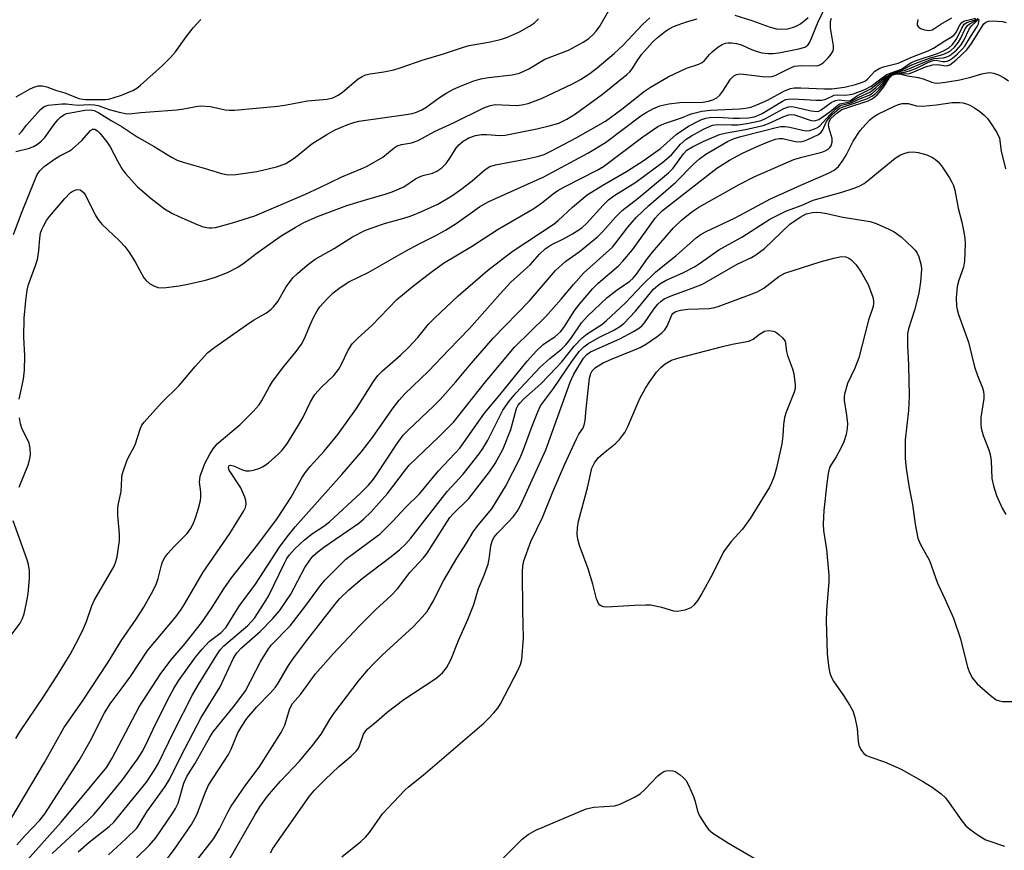
# Model space of a CAD drawing. Units: inches. Extents: x 1189773 to 1195773, y 573457 to 577458.
# Drawn here: x 1193078 to 1193302, y 574536 to 574724 of the extents above; entities that cross this region are included whole.
import ezdxf

# ---------------------------------------------------------------- set-up
doc = ezdxf.new("R2010")
doc.units = ezdxf.units.IN
doc.header["$MEASUREMENT"] = 0
doc.layers.add('Undefined', color=1, linetype='Continuous')

msp = doc.modelspace()

# ---------------------------------------------------------------- linework, layer by layer
at = {"layer": 'Undefined'}
for points, elevation in [([(1193077.08, 574561.06), (1193078.01, 574562.58), (1193083.55, 574570.74), (1193086.83, 574575.88), (1193089.44, 574580.15), (1193091.36, 574583.7), (1193092.51, 574586.09), (1193093.16, 574587.68), (1193094.39, 574591.2), (1193094.93, 574592.44), (1193099.45, 574600.24), (1193099.84, 574601.25), (1193100.11, 574602.32), (1193100.63, 574606.01), (1193100.65, 574607.45), (1193100.29, 574611.8), (1193100.27, 574613.23), (1193100.38, 574614.07), (1193101.02, 574617.16), (1193101.2, 574620.2), (1193101.31, 574621.01), (1193101.79, 574622.63), (1193102.48, 574624.48), (1193104.24, 574627.75), (1193105.42, 574631.54), (1193105.76, 574632.2), (1193106.28, 574632.9), (1193110.2, 574637.29), (1193114.22, 574641.22), (1193117.83, 574645.54), (1193120.75, 574648.71), (1193122.35, 574649.97), (1193129.47, 574654.95), (1193131.13, 574656.05), (1193134.04, 574657.77), (1193135.15, 574658.58), (1193135.73, 574659.2), (1193136.6, 574660.34), (1193138.55, 574663.62), (1193140.07, 574665.67), (1193141.11, 574666.68), (1193143.3, 574668.59), (1193145.13, 574669.96), (1193149.41, 574672.37), (1193153.63, 574674.99), (1193156.53, 574676.53), (1193160.83, 574678.02), (1193165.24, 574679.21), (1193166.93, 574679.75), (1193169.15, 574680.66), (1193172.95, 574682.42), (1193176.13, 574684.34), (1193178.22, 574685.78), (1193180.82, 574687.75), (1193183.7, 574690.33), (1193184.76, 574690.96), (1193186.05, 574691.34), (1193192.9, 574692.65), (1193195.63, 574693.24), (1193197.17, 574693.74), (1193198.97, 574694.6), (1193204.4, 574697.52), (1193211.09, 574701.27), (1193214.78, 574703.98), (1193219.91, 574708.12), (1193221.3, 574709.03), (1193225.33, 574711.31), (1193228.15, 574712.73), (1193229.47, 574713.29), (1193232.26, 574714.19), (1193233.01, 574714.58), (1193233.58, 574715.08), (1193234.67, 574716.41), (1193235.28, 574717.01), (1193236.61, 574718.11), (1193237.57, 574718.71), (1193238.36, 574718.98), (1193238.91, 574719.06), (1193239.73, 574719.05), (1193240.83, 574718.91), (1193241.95, 574718.58), (1193244.24, 574717.55), (1193245.53, 574717.08), (1193246.6, 574716.8), (1193248.01, 574716.66), (1193249.16, 574716.66), (1193250.46, 574716.81), (1193254.98, 574717.69), (1193256.33, 574718.09), (1193257, 574718.56), (1193257.48, 574719.23), (1193259.41, 574723.81), (1193261.52, 574728.2)], 386), ([(1193077.15, 574694.42), (1193080.2, 574695.14), (1193081.13, 574695.52), (1193082.03, 574696.07), (1193082.88, 574696.75), (1193083.67, 574697.57), (1193085.76, 574700.47), (1193086.69, 574701.6), (1193087.3, 574702.21), (1193087.99, 574702.7), (1193088.65, 574702.98), (1193089.56, 574703.19), (1193092.8, 574703.79), (1193094.03, 574703.87), (1193094.9, 574703.68), (1193095.94, 574703.15), (1193098.76, 574701.42), (1193101.28, 574700.01), (1193104.65, 574697.75), (1193108.58, 574695.54), (1193112.48, 574693.06), (1193113.78, 574692.44), (1193115.14, 574691.94), (1193119.91, 574690.63), (1193123.82, 574689.38), (1193125.38, 574689.08), (1193127.1, 574689.18), (1193131.83, 574689.86), (1193136.32, 574690.94), (1193138.27, 574691.62), (1193139.69, 574692.38), (1193140.63, 574693.06), (1193144.33, 574696.09), (1193147.75, 574698.28), (1193149.68, 574699.27), (1193152.55, 574700.52), (1193153.93, 574700.99), (1193155.06, 574701.25), (1193165.77, 574702.8), (1193167.18, 574703.05), (1193168.15, 574703.32), (1193169.35, 574703.83), (1193170.26, 574704.35), (1193173.37, 574706.68), (1193175.02, 574707.73), (1193176.51, 574708.53), (1193178.13, 574709.23), (1193181.14, 574710.41), (1193182.78, 574710.87), (1193184.52, 574711.17), (1193189.87, 574711.83), (1193191.53, 574712.2), (1193193.63, 574713.19), (1193197.32, 574715.35), (1193202.63, 574717.37), (1193206.03, 574719.22), (1193207.25, 574720.08), (1193208.38, 574721.06), (1193208.96, 574721.7), (1193209.79, 574722.86), (1193211.8, 574726.43)], 380), ([(1193240.46, 574725.38), (1193244.33, 574724.17), (1193248.47, 574722.61), (1193249.89, 574722.24), (1193251.04, 574722.14), (1193252.46, 574722.26), (1193253.52, 574722.52), (1193254.5, 574722.91), (1193255.36, 574723.41), (1193256.24, 574724.05), (1193257.09, 574724.78)], 384), ([(1193075.98, 574542.74), (1193083.65, 574555.64), (1193087.99, 574563.47), (1193092.44, 574569.8), (1193098.08, 574578.45), (1193101.2, 574583.49), (1193104.45, 574588.19), (1193106.23, 574590.92), (1193108.35, 574594.71), (1193109.11, 574596.27), (1193109.48, 574597.39), (1193110.18, 574600.47), (1193110.46, 574601.23), (1193110.95, 574602.16), (1193111.67, 574603.1), (1193113.06, 574604.66), (1193116.07, 574607.64), (1193116.83, 574608.69), (1193117.47, 574610.01), (1193118.01, 574611.39), (1193118.62, 574613.38), (1193119.05, 574615.1), (1193119.15, 574615.92), (1193119.15, 574616.99), (1193118.83, 574619.31), (1193119.01, 574620.67), (1193120.09, 574623.54), (1193121.16, 574625.69), (1193121.96, 574626.87), (1193122.88, 574627.99), (1193128.08, 574632.4), (1193131.06, 574635.31), (1193132.39, 574636.88), (1193133.03, 574637.87), (1193134.71, 574640.99), (1193135.46, 574642.15), (1193138.03, 574645.56), (1193140.82, 574648.95), (1193142, 574650.61), (1193142.68, 574651.91), (1193144.04, 574655.2), (1193144.76, 574656.72), (1193145.54, 574658.19), (1193146.19, 574659.12), (1193147.76, 574660.83), (1193149.21, 574662.26), (1193150.82, 574663.49), (1193152.75, 574664.78), (1193157.16, 574666.88), (1193165.61, 574671.77), (1193168.76, 574673.45), (1193172.5, 574675.28), (1193174.74, 574676.54), (1193177.18, 574678), (1193182.48, 574681.79), (1193184.41, 574682.94), (1193197.09, 574688.6), (1193207.06, 574693.98), (1193211.06, 574696.42), (1193219.13, 574702.45), (1193220.33, 574703.25), (1193221.83, 574704.07), (1193223.45, 574704.72), (1193225.43, 574705.19), (1193227.95, 574705.48), (1193233.17, 574705.62), (1193234.48, 574705.84), (1193235.59, 574706.19), (1193236.37, 574706.56), (1193237.04, 574707.14), (1193237.72, 574708.07), (1193239.45, 574710.83), (1193240.21, 574711.57), (1193240.86, 574711.87), (1193241.57, 574711.99), (1193242.4, 574711.98), (1193246.76, 574711.42), (1193248.4, 574711.37), (1193249.15, 574711.52), (1193249.88, 574711.76), (1193252.81, 574713.26), (1193254.04, 574713.74), (1193255.54, 574713.91), (1193258.93, 574713.84), (1193259.45, 574713.92), (1193259.94, 574714.11), (1193260.6, 574714.61), (1193261.62, 574715.64), (1193262.36, 574716.52), (1193262.76, 574717.24), (1193262.86, 574717.65), (1193262.88, 574718.36), (1193262.2, 574722.5), (1193262.15, 574723.38), (1193262.2, 574723.89), (1193262.38, 574724.63)], 388), ([(1193076.56, 574675.5), (1193078.54, 574680.77), (1193081.4, 574687.87), (1193082, 574689.16), (1193082.59, 574690.02), (1193083.57, 574690.97), (1193085.9, 574692.63), (1193087.11, 574693.39), (1193089.21, 574694.47), (1193089.92, 574694.94), (1193092.09, 574696.89), (1193094.07, 574699.17), (1193094.55, 574699.47), (1193095.04, 574699.44), (1193095.64, 574699.06), (1193096.22, 574698.52), (1193097.81, 574696.6), (1193098.51, 574695.45), (1193100.26, 574692.09), (1193101.3, 574690.37), (1193101.96, 574689.43), (1193104.79, 574686.37), (1193107.88, 574683.72), (1193110.88, 574681.4), (1193112.57, 574680.38), (1193114.11, 574679.63), (1193118.33, 574677.77), (1193119.64, 574677.29), (1193120.94, 574677.02), (1193121.68, 574677.02), (1193122.48, 574677.14), (1193126.34, 574678.18), (1193131.43, 574679.79), (1193142.94, 574684.73), (1193146.16, 574686.2), (1193151.18, 574688.65), (1193155.57, 574690.44), (1193156.9, 574691.07), (1193160.46, 574693.11), (1193163.05, 574695.25), (1193163.73, 574695.7), (1193164.72, 574696.01), (1193167.02, 574696.37), (1193168.54, 574696.91), (1193172.21, 574698.91), (1193176.67, 574700.96), (1193183.6, 574704.39), (1193184.91, 574704.83), (1193185.99, 574705.03), (1193190.86, 574704.81), (1193192.03, 574704.95), (1193193.47, 574705.26), (1193196.5, 574706.42), (1193203.58, 574709.77), (1193205.38, 574710.7), (1193207.53, 574712.1), (1193209.18, 574713.38), (1193213.05, 574716.64), (1193214.99, 574718.42), (1193219.45, 574723.25), (1193221.11, 574724.74)], 382), ([(1193077.22, 574706.81), (1193080.38, 574708.58), (1193081.46, 574709.05), (1193082.29, 574709.29), (1193083.09, 574709.3), (1193084.13, 574709.07), (1193086.16, 574708.35), (1193088.25, 574707.72), (1193091.45, 574706.44), (1193092.26, 574706.25), (1193092.94, 574706.19), (1193097.44, 574706.22), (1193098.16, 574706.29), (1193099.23, 574706.56), (1193101.11, 574707.18), (1193103.71, 574708.25), (1193104.59, 574708.78), (1193105.46, 574709.47), (1193110.41, 574713.95), (1193112.28, 574715.76), (1193113.37, 574717.05), (1193115.8, 574720.45), (1193117.39, 574722.5), (1193119.16, 574724.39)], 376), ([(1193077.37, 574536.97), (1193079.22, 574539.09), (1193082.59, 574542.52), (1193083.73, 574543.99), (1193091.54, 574556.09), (1193094.01, 574560.49), (1193097.21, 574566.75), (1193098.55, 574568.99), (1193101.3, 574572.57), (1193103.15, 574575.15), (1193107.09, 574581.14), (1193113.43, 574588.71), (1193114.68, 574590.36), (1193115.47, 574591.59), (1193117.52, 574595.22), (1193119.7, 574598.89), (1193125.74, 574607.67), (1193128.91, 574612.81), (1193129.26, 574613.53), (1193129.44, 574614.31), (1193129.36, 574615.12), (1193129.13, 574615.92), (1193128.23, 574618), (1193125.57, 574622.01), (1193125.4, 574622.58), (1193125.52, 574622.97), (1193125.92, 574623.12), (1193126.55, 574623.03), (1193128.58, 574622.1), (1193129.37, 574621.87), (1193130.23, 574621.88), (1193131.1, 574622.04), (1193132.53, 574622.45), (1193133.32, 574622.83), (1193134.48, 574623.67), (1193136.66, 574625.55), (1193137.61, 574626.58), (1193138.66, 574627.95), (1193141.14, 574631.89), (1193142.32, 574633.89), (1193144.05, 574637.52), (1193145.05, 574639.22), (1193146.57, 574640.89), (1193149.38, 574643.54), (1193150.45, 574644.88), (1193151.02, 574645.91), (1193152.65, 574649.27), (1193153.53, 574650.68), (1193154.88, 574652.08), (1193157.99, 574654.84), (1193163.67, 574660.75), (1193167.12, 574663.65), (1193171.46, 574667.01), (1193174.28, 574668.99), (1193180.62, 574672.79), (1193186.69, 574676.72), (1193194.79, 574681.42), (1193196.61, 574682.71), (1193199.22, 574684.8), (1193200.28, 574685.53), (1193201.79, 574686.38), (1193209.15, 574690.12), (1193210.64, 574690.97), (1193219.58, 574697.68), (1193222.99, 574700.05), (1193224.5, 574700.77), (1193228.3, 574702.06), (1193230.51, 574702.92), (1193232.93, 574703.54), (1193234.93, 574703.8), (1193241.5, 574704.05), (1193242.91, 574704.21), (1193244.07, 574704.45), (1193245.45, 574704.96), (1193247.9, 574706.04), (1193251.75, 574708.17), (1193253.11, 574708.68), (1193253.96, 574708.81), (1193255.41, 574708.85), (1193260.79, 574708.6), (1193262.47, 574708.61), (1193265.4, 574709.02), (1193267.86, 574709.62), (1193269.44, 574710.1), (1193270.15, 574710.45), (1193270.58, 574710.78), (1193272.25, 574712.63), (1193273.21, 574713.27), (1193274.24, 574713.62), (1193277.54, 574714.45), (1193280.78, 574715.89), (1193284.39, 574717.22), (1193285.61, 574717.87), (1193288.15, 574719.53), (1193289.86, 574720.52), (1193290.29, 574720.86), (1193290.69, 574721.33), (1193291.57, 574723.09), (1193292.04, 574723.71), (1193292.48, 574723.98), (1193292.98, 574724.16), (1193295.12, 574724.66)], 390), ([(1193077.78, 574698.25), (1193078.37, 574698.86), (1193079.53, 574700.36), (1193082.71, 574703.95), (1193083.56, 574704.61), (1193084.45, 574704.91), (1193087.68, 574705.23), (1193088.53, 574705.21), (1193091.1, 574704.92), (1193093.84, 574705.05), (1193094.99, 574705.01), (1193095.83, 574704.83), (1193098.31, 574703.95), (1193100.58, 574703.29), (1193102.01, 574702.99), (1193102.84, 574702.96), (1193105.48, 574703.25), (1193113.66, 574703.87), (1193115.31, 574704.1), (1193118.04, 574704.64), (1193119.14, 574704.76), (1193121.36, 574704.62), (1193124.64, 574703.81), (1193125.61, 574703.74), (1193126.79, 574703.78), (1193136.66, 574704.7), (1193138.64, 574704.99), (1193143.38, 574705.92), (1193147.86, 574706.24), (1193149.16, 574706.58), (1193150.37, 574707.17), (1193151.31, 574707.86), (1193154.91, 574710.86), (1193155.83, 574711.45), (1193156.55, 574711.78), (1193157.64, 574712.04), (1193160.75, 574712.47), (1193163, 574712.9), (1193164.66, 574713.43), (1193169.43, 574715.16), (1193174.29, 574716.56), (1193178.78, 574718.1), (1193180.13, 574718.42), (1193184.96, 574719.27), (1193187.43, 574719.87), (1193188.8, 574720.32), (1193191.52, 574721.55), (1193193.82, 574722.83), (1193194.96, 574723.62), (1193195.84, 574724.53)], 378), ([(1193077.86, 574638.12), (1193078.86, 574642.72), (1193079.07, 574644.75), (1193079.19, 574647.96), (1193078.94, 574652.2), (1193078.99, 574656.57), (1193079.36, 574660.45), (1193079.71, 574662.9), (1193080.03, 574664.15), (1193081.61, 574668.51), (1193082.01, 574669.89), (1193082.35, 574671.85), (1193082.58, 574674.73), (1193082.75, 574675.85), (1193083, 574676.64), (1193083.38, 574677.43), (1193084.12, 574678.69), (1193084.8, 574679.65), (1193088.25, 574683.68), (1193089.49, 574684.99), (1193089.95, 574685.33), (1193090.71, 574685.65), (1193091.24, 574685.73), (1193091.7, 574685.65), (1193092.45, 574685.16), (1193092.95, 574684.49), (1193095.13, 574679.99), (1193095.72, 574678.99), (1193096.68, 574677.92), (1193100.7, 574674.09), (1193101.91, 574672.82), (1193102.77, 574671.61), (1193104.2, 574669.33), (1193106.19, 574665.73), (1193106.69, 574665.08), (1193107.52, 574664.4), (1193108.48, 574663.85), (1193109.39, 574663.53), (1193110.1, 574663.46), (1193111.26, 574663.53), (1193114.19, 574663.89), (1193116.2, 574664.28), (1193120.18, 574665.15), (1193122.44, 574665.87), (1193125.23, 574666.9), (1193127.53, 574668.12), (1193128.96, 574669.11), (1193131.96, 574671.38), (1193137.39, 574675.23), (1193140.56, 574677.16), (1193142.58, 574678.23), (1193145.65, 574679.59), (1193152.34, 574682.1), (1193156.3, 574683.33), (1193161.03, 574684.66), (1193162.63, 574685.2), (1193165.24, 574686.38), (1193167.93, 574688.17), (1193168.64, 574688.57), (1193169.56, 574688.91), (1193171.75, 574689.48), (1193172.74, 574689.94), (1193173.88, 574690.68), (1193174.87, 574691.69), (1193175.89, 574693.08), (1193177.07, 574695.07), (1193177.73, 574695.9), (1193178.71, 574696.73), (1193180.06, 574697.49), (1193181.54, 574698.03), (1193182.93, 574698.24), (1193184.06, 574698.27), (1193187.16, 574698.01), (1193188.28, 574698.1), (1193189.44, 574698.29), (1193195.5, 574699.52), (1193198.29, 574700.2), (1193200.47, 574700.85), (1193202.27, 574701.69), (1193204.22, 574702.91), (1193210.39, 574707.44), (1193215.93, 574711.89), (1193216.57, 574712.48), (1193217.11, 574713.12), (1193218.41, 574715.23), (1193219.32, 574716.49), (1193221.73, 574719.23), (1193222.82, 574720.22), (1193224.69, 574721.72), (1193225.51, 574722.27), (1193226.53, 574722.78), (1193229.49, 574723.83), (1193231.88, 574724.48)], 384), ([(1193079.06, 574532.79), (1193087.4, 574542.1), (1193097.78, 574554.56), (1193099.03, 574556.58), (1193105.15, 574568.3), (1193109.91, 574575.6), (1193112.3, 574578.86), (1193115.59, 574582.69), (1193119.33, 574587.33), (1193121.5, 574590.54), (1193124.35, 574595.04), (1193126.1, 574597.54), (1193132.11, 574605.14), (1193136.58, 574611.1), (1193139.69, 574615.85), (1193142.12, 574620.31), (1193142.86, 574621.45), (1193143.96, 574622.82), (1193147.18, 574626.31), (1193150.29, 574630.09), (1193154.5, 574636.01), (1193158.39, 574642.15), (1193159.39, 574643.54), (1193160.38, 574644.59), (1193164.47, 574648.11), (1193166.29, 574649.84), (1193168.42, 574652.12), (1193170.86, 574655.16), (1193172.22, 574656.56), (1193177.57, 574661.62), (1193184.23, 574667.39), (1193189.85, 574671.66), (1193199.4, 574677.98), (1193200.31, 574678.74), (1193203.57, 574681.78), (1193206.91, 574684.55), (1193210.43, 574686.74), (1193215.87, 574689.87), (1193219.82, 574692.44), (1193223.55, 574695.09), (1193227.14, 574698.21), (1193229.94, 574700.1), (1193232.75, 574701.54), (1193233.85, 574701.92), (1193234.71, 574702.11), (1193236.66, 574702.21), (1193240.08, 574701.99), (1193241.54, 574701.97), (1193243.52, 574702.05), (1193244.88, 574702.27), (1193245.67, 574702.54), (1193246.68, 574703.03), (1193251.26, 574705.82), (1193252.06, 574706.17), (1193252.58, 574706.3), (1193253.71, 574706.35), (1193258.86, 574706.01), (1193260.25, 574706.06), (1193261.1, 574706.28), (1193263.05, 574707.17), (1193263.7, 574707.25), (1193265.51, 574707.16), (1193266.65, 574707.3), (1193267.39, 574707.51), (1193269.96, 574708.49), (1193271.43, 574709.25), (1193273.92, 574711.13), (1193274.86, 574711.76), (1193275.77, 574712.17), (1193278.3, 574713.1), (1193280.54, 574714.58), (1193281.89, 574715.12), (1193286.49, 574716.64), (1193287.82, 574717.23), (1193289.08, 574717.94), (1193289.91, 574718.69), (1193290.71, 574719.79), (1193291.13, 574720.51), (1193292.01, 574722.43), (1193292.57, 574723.27), (1193293.17, 574723.68), (1193294.83, 574724.22), (1193295.26, 574724.47)], 392), ([(1193085.4, 574534.97), (1193093.47, 574542.46), (1193094.8, 574543.8), (1193096.88, 574546.21), (1193101.34, 574551.7), (1193104.75, 574556.38), (1193105.83, 574558.05), (1193106.74, 574559.79), (1193108.82, 574564.31), (1193112.03, 574570.62), (1193113, 574572.45), (1193114.08, 574574.18), (1193117.94, 574579.56), (1193119.43, 574581.39), (1193121.07, 574583.12), (1193123.8, 574585.19), (1193124.89, 574586.33), (1193127.82, 574591.15), (1193131.57, 574596.12), (1193137.02, 574604.55), (1193138.72, 574606.9), (1193140.6, 574609.17), (1193151.17, 574621.05), (1193155.56, 574626.13), (1193158.13, 574629.41), (1193162.65, 574635.93), (1193164.18, 574637.91), (1193165.52, 574639.34), (1193170.87, 574644.48), (1193175.49, 574649.38), (1193180.21, 574654.19), (1193187.11, 574662.07), (1193189.54, 574664.69), (1193193.98, 574668.68), (1193196.09, 574671.09), (1193197.33, 574672.25), (1193198.74, 574673.19), (1193201.52, 574674.53), (1193203.59, 574675.67), (1193205.7, 574677.02), (1193206.86, 574678.1), (1193210.57, 574682.22), (1193211.74, 574683.38), (1193212.98, 574684.28), (1193217.94, 574687.42), (1193224.07, 574691.94), (1193226.07, 574693.63), (1193228.09, 574696.05), (1193229.39, 574697.15), (1193230.63, 574697.93), (1193233.5, 574699.52), (1193235.36, 574700.38), (1193236.56, 574700.55), (1193239.68, 574700.43), (1193241.2, 574700.47), (1193243.2, 574700.71), (1193245.45, 574701.16), (1193246.41, 574701.44), (1193247.42, 574701.88), (1193251.61, 574704.13), (1193252.67, 574704.56), (1193253.31, 574704.61), (1193253.86, 574704.55), (1193257.8, 574703.61), (1193259.15, 574703.5), (1193259.56, 574703.58), (1193260.06, 574703.81), (1193262.37, 574705.51), (1193263.35, 574705.99), (1193264.14, 574706.1), (1193266, 574705.89), (1193266.7, 574705.99), (1193268.35, 574707.11), (1193271.37, 574708.61), (1193274.55, 574711.2), (1193275.82, 574711.98), (1193276.8, 574712.38), (1193278.5, 574712.92), (1193280.51, 574713.97), (1193282.17, 574714.66), (1193284.91, 574715.68), (1193287.69, 574716.39), (1193288.73, 574716.83), (1193289.44, 574717.25), (1193290.44, 574718.12), (1193291.25, 574719.19), (1193291.8, 574720.14), (1193292.76, 574722.24), (1193293.3, 574723), (1193293.68, 574723.3), (1193295.12, 574724.05), (1193295.75, 574724.66)], 394), ([(1193091.28, 574535.35), (1193093.8, 574537.53), (1193098.34, 574541.12), (1193099.41, 574542.11), (1193106.8, 574551.2), (1193108.56, 574553.8), (1193109.42, 574555.31), (1193113.1, 574562.81), (1193117.28, 574571.02), (1193118.64, 574573.38), (1193122.81, 574580.12), (1193123.56, 574581.21), (1193124.39, 574582.16), (1193129.83, 574586.78), (1193130.61, 574587.56), (1193131.31, 574588.44), (1193133.56, 574591.78), (1193134.53, 574593.37), (1193138.14, 574600.93), (1193138.71, 574601.98), (1193139.27, 574602.81), (1193140.51, 574604.19), (1193142.66, 574606.18), (1193144.48, 574607.6), (1193147.11, 574609.28), (1193148.35, 574610.27), (1193155.38, 574616.78), (1193157.18, 574618.55), (1193158.14, 574619.65), (1193158.92, 574620.7), (1193163.74, 574628.1), (1193165.12, 574629.95), (1193166.13, 574631), (1193172.04, 574636.61), (1193173.49, 574638.08), (1193177.08, 574642.07), (1193180.12, 574645.74), (1193185.58, 574651.99), (1193193.78, 574660.44), (1193199.74, 574667.38), (1193202.07, 574669.5), (1193205.07, 574671.6), (1193209.23, 574675.01), (1193210.45, 574676.21), (1193213.42, 574679.57), (1193214.85, 574680.97), (1193218.49, 574683.78), (1193225.41, 574689.52), (1193226.43, 574690.62), (1193228.8, 574693.88), (1193229.58, 574694.66), (1193230.83, 574695.45), (1193233.23, 574696.66), (1193237, 574698.22), (1193238.55, 574698.63), (1193242.84, 574699.35), (1193246.86, 574700.28), (1193248.07, 574700.72), (1193251.59, 574702.35), (1193252.68, 574702.73), (1193253.22, 574702.8), (1193254.02, 574702.68), (1193257.77, 574701.4), (1193258.55, 574701.37), (1193259.5, 574701.67), (1193262.04, 574703.37), (1193263.83, 574704.93), (1193264.29, 574705.21), (1193266.67, 574705.69), (1193268.61, 574706.75), (1193271.3, 574707.96), (1193272.51, 574708.91), (1193275.07, 574711.3), (1193276.17, 574712.03), (1193277.16, 574712.38), (1193279.23, 574712.85), (1193284.95, 574715.3), (1193285.75, 574715.49), (1193287.87, 574715.63), (1193288.62, 574715.85), (1193289.32, 574716.19), (1193290.8, 574717.38), (1193291.84, 574718.57), (1193292.52, 574719.73), (1193293.65, 574722.14), (1193294.19, 574722.93), (1193295.27, 574723.87), (1193295.81, 574724.5)], 396), ([(1193098.18, 574534.69), (1193102.12, 574538.28), (1193104.57, 574540.75), (1193105.14, 574541.53), (1193106.88, 574544.44), (1193111.07, 574550.16), (1193112.09, 574551.95), (1193114.65, 574557.12), (1193119.23, 574565.84), (1193123.57, 574572.84), (1193126.51, 574579.17), (1193127.33, 574580.56), (1193128.41, 574581.7), (1193132.61, 574585.37), (1193135.47, 574588.31), (1193137, 574590.05), (1193139.56, 574593.89), (1193142.78, 574599.9), (1193143.88, 574601.57), (1193144.62, 574602.47), (1193145.69, 574603.49), (1193147.05, 574604.54), (1193155.03, 574609.99), (1193156.21, 574610.96), (1193157.76, 574612.45), (1193161.56, 574616.69), (1193165.38, 574621.8), (1193166.47, 574623.13), (1193173.22, 574629.59), (1193176.58, 574632.97), (1193183.82, 574642.09), (1193190.43, 574649.92), (1193197.5, 574656.94), (1193201, 574660.86), (1193203.78, 574664.21), (1193206.18, 574666.8), (1193212.63, 574672.68), (1193213.45, 574673.62), (1193216.14, 574677.21), (1193218.13, 574679.45), (1193220.84, 574682.04), (1193227.03, 574687.43), (1193231.14, 574691.55), (1193232.41, 574692.71), (1193233.88, 574693.75), (1193238.77, 574696.63), (1193240.31, 574697.36), (1193241.83, 574697.82), (1193246.87, 574699.04), (1193249.83, 574699.87), (1193250.92, 574700.05), (1193251.8, 574700.04), (1193252.98, 574699.88), (1193255.83, 574699.21), (1193256.67, 574699.09), (1193257.49, 574699.17), (1193258.3, 574699.42), (1193259.08, 574699.76), (1193259.79, 574700.21), (1193262.11, 574702.82), (1193263.41, 574704.06), (1193264.23, 574704.67), (1193264.69, 574704.87), (1193266.89, 574705.45), (1193268.64, 574706.26), (1193270.96, 574707.18), (1193271.69, 574707.6), (1193273.15, 574708.91), (1193275.44, 574711.4), (1193276.06, 574711.86), (1193277.03, 574712.21), (1193279.03, 574712.4), (1193280.16, 574712.67), (1193281.69, 574713.32), (1193284.46, 574714.7), (1193285.48, 574715.07), (1193286.24, 574715.11), (1193287.65, 574714.85), (1193288.19, 574714.83), (1193288.7, 574714.91), (1193289.21, 574715.11), (1193289.92, 574715.59), (1193291.06, 574716.56), (1193292.13, 574717.61), (1193292.69, 574718.28), (1193293.98, 574720.46), (1193295.51, 574722.78), (1193295.77, 574723.4), (1193295.94, 574724.34)], 398), ([(1193104.51, 574533.96), (1193107.42, 574536.8), (1193108.91, 574538.56), (1193112.81, 574544.21), (1193113.41, 574545.2), (1193113.96, 574546.42), (1193115.26, 574550.96), (1193115.95, 574552.45), (1193117.81, 574555.33), (1193121.18, 574561.39), (1193121.94, 574562.61), (1193126.89, 574568.67), (1193129.29, 574571.88), (1193132.77, 574578.67), (1193134.48, 574581.44), (1193135.23, 574582.35), (1193139.45, 574586.69), (1193142.99, 574591.29), (1193146.31, 574595.84), (1193147.35, 574597.06), (1193148.97, 574598.74), (1193152.07, 574601.8), (1193158.77, 574606.7), (1193159.87, 574607.58), (1193162.76, 574610.45), (1193165.66, 574613.56), (1193168.8, 574616.66), (1193173.11, 574621.87), (1193176.88, 574625.77), (1193177.97, 574627.02), (1193183.61, 574634.95), (1193187.14, 574639.17), (1193193.24, 574646.78), (1193195.43, 574649.11), (1193196.89, 574650.52), (1193197.7, 574651.11), (1193199.59, 574652.29), (1193200.88, 574653.41), (1193201.61, 574654.41), (1193204.11, 574658.35), (1193205.17, 574659.73), (1193208.2, 574663.24), (1193209.38, 574664.47), (1193214.01, 574668.45), (1193215.04, 574669.46), (1193217.17, 574672.09), (1193222.34, 574679.22), (1193223.05, 574680.03), (1193224.05, 574680.98), (1193236.4, 574690.61), (1193239.21, 574692.41), (1193242.22, 574694.02), (1193245.71, 574695.63), (1193248.37, 574696.72), (1193249.72, 574697.18), (1193250.54, 574697.31), (1193251.38, 574697.3), (1193254.19, 574696.68), (1193255.42, 574696.61), (1193256.25, 574696.8), (1193257.06, 574697.11), (1193259.43, 574698.24), (1193260.08, 574698.75), (1193260.39, 574699.17), (1193261.31, 574701.19), (1193261.72, 574701.84), (1193262.58, 574702.8), (1193263.59, 574703.68), (1193264.19, 574704.12), (1193264.85, 574704.45), (1193267.44, 574705.28), (1193270.57, 574706.44), (1193271.6, 574706.92), (1193272.26, 574707.43), (1193273.27, 574708.42), (1193274.1, 574709.37), (1193275.57, 574711.33), (1193276.27, 574711.87), (1193276.93, 574712.08), (1193277.43, 574712.15), (1193279.41, 574712.05), (1193280.14, 574712.12), (1193281.1, 574712.44), (1193283.8, 574713.64), (1193285.43, 574714.09), (1193286.54, 574714.12), (1193288.39, 574713.87), (1193288.83, 574713.91), (1193289.3, 574714.1), (1193290.62, 574715.11), (1193293.13, 574717.47), (1193294.19, 574718.92), (1193296.98, 574723.4), (1193297.46, 574723.78), (1193298.1, 574723.98), (1193298.92, 574724.04), (1193300.07, 574723.99), (1193301.23, 574723.87), (1193302.06, 574723.67)], 400), ([(1193282.02, 574724.39), (1193281.85, 574723.34), (1193281.9, 574723.11), (1193282.11, 574722.76), (1193282.62, 574722.35), (1193283.55, 574722), (1193284.57, 574721.9), (1193285.25, 574722.05), (1193285.68, 574722.26), (1193287.23, 574723.3), (1193289.74, 574724.71)], 388), ([(1193111.26, 574533.43), (1193113.14, 574535.96), (1193117.03, 574541.57), (1193118.26, 574543.76), (1193120.12, 574548.76), (1193120.89, 574550.5), (1193125.41, 574557.46), (1193126, 574558.64), (1193127.58, 574562.35), (1193128.46, 574563.88), (1193129.59, 574565.62), (1193131.84, 574568.26), (1193134.99, 574571.43), (1193136.1, 574572.72), (1193136.74, 574573.67), (1193139.08, 574577.65), (1193140.2, 574579.31), (1193143.47, 574583.67), (1193149.36, 574591.24), (1193150.64, 574592.79), (1193152.76, 574594.83), (1193155.83, 574597.44), (1193162.06, 574602.17), (1193164.28, 574603.96), (1193165.69, 574605.26), (1193166.88, 574606.58), (1193175.07, 574617.18), (1193178.77, 574621.13), (1193182.39, 574625.71), (1193183.21, 574626.92), (1193184.33, 574628.84), (1193187.78, 574635.61), (1193189.16, 574637.7), (1193190.7, 574639.5), (1193196.24, 574645.42), (1193198.45, 574647.4), (1193201.05, 574649.49), (1193202.04, 574650.48), (1193203.27, 574652.03), (1193205.59, 574655.49), (1193206.96, 574657.02), (1193211.48, 574661.2), (1193213.7, 574662.96), (1193216.59, 574664.96), (1193217.37, 574665.65), (1193218.08, 574666.5), (1193220.63, 574670.07), (1193221.77, 574671.5), (1193226.54, 574677.08), (1193228.37, 574678.81), (1193230.65, 574680.68), (1193232.3, 574681.78), (1193241.44, 574686.89), (1193245, 574688.71), (1193253.83, 574692.56), (1193255.65, 574693.11), (1193260.2, 574694.24), (1193260.97, 574694.53), (1193261.65, 574694.93), (1193262.04, 574695.26), (1193262.32, 574695.64), (1193262.6, 574696.51), (1193262.55, 574697.31), (1193261.88, 574699.61), (1193261.73, 574700.45), (1193261.85, 574701.23), (1193262.28, 574701.9), (1193263.59, 574703.09), (1193264.77, 574703.89), (1193265.86, 574704.33), (1193270.71, 574705.91), (1193271.5, 574706.26), (1193271.97, 574706.55), (1193272.79, 574707.28), (1193273.72, 574708.31), (1193274.32, 574709.1), (1193275.52, 574711.05), (1193276.16, 574711.71), (1193276.86, 574711.98), (1193277.89, 574712.03), (1193279.71, 574711.58), (1193282.12, 574711.21), (1193283.2, 574710.89), (1193285.2, 574710.14), (1193285.83, 574709.99), (1193286.5, 574709.94), (1193288.34, 574710.13), (1193291.55, 574710.69), (1193294.1, 574711.27), (1193296.56, 574712.03), (1193297.35, 574712.2), (1193298.4, 574712.3), (1193299.23, 574712.17), (1193300.33, 574711.77), (1193301.66, 574711.11), (1193302.63, 574710.44)], 402), ([(1193118.04, 574533.16), (1193122.11, 574538.4), (1193123.38, 574540.58), (1193125.34, 574544.52), (1193126.03, 574545.75), (1193129.39, 574550.55), (1193132.39, 574554.55), (1193137.37, 574562.47), (1193138.21, 574564.14), (1193139.3, 574567.64), (1193139.61, 574568.38), (1193139.99, 574569.04), (1193141.81, 574571.1), (1193145.22, 574575.75), (1193149.21, 574580.3), (1193155.19, 574586.69), (1193158.79, 574590.29), (1193162.36, 574593.52), (1193163.85, 574595.09), (1193166.59, 574598.78), (1193169.64, 574602.06), (1193170.59, 574603.19), (1193174.46, 574609.41), (1193175.74, 574611.26), (1193176.45, 574612.07), (1193180.06, 574615.61), (1193184.74, 574621.61), (1193186.02, 574623.51), (1193187.8, 574626.88), (1193189.55, 574631.28), (1193190.89, 574636.02), (1193191.24, 574636.75), (1193191.66, 574637.32), (1193192.47, 574638.14), (1193196.4, 574641.64), (1193199.97, 574645.3), (1193201.04, 574646.51), (1193203.93, 574650.15), (1193205.77, 574652.07), (1193206.9, 574652.96), (1193210.25, 574655.13), (1193211.25, 574655.95), (1193215.59, 574660.05), (1193219.47, 574664.07), (1193222.45, 574667), (1193223.71, 574668.08), (1193227.08, 574670.72), (1193231.69, 574674.79), (1193232.6, 574675.45), (1193233.79, 574676.17), (1193240.53, 574679.32), (1193248.52, 574683.62), (1193255.42, 574686.74), (1193261.75, 574689.45), (1193263.01, 574690.11), (1193263.97, 574690.97), (1193264.98, 574692.33), (1193265.72, 574693.57), (1193267.3, 574696.75), (1193268.94, 574699.14), (1193270.22, 574700.62), (1193271.2, 574701.62), (1193271.99, 574702.27), (1193272.92, 574702.86), (1193276.86, 574704.79), (1193277.65, 574705.09), (1193278.46, 574705.26), (1193279.82, 574705.29), (1193281.75, 574704.77), (1193283.07, 574704.68), (1193286.25, 574704.98), (1193289.84, 574705.51), (1193291.49, 574705.53), (1193292.27, 574705.43), (1193293.06, 574705.24), (1193293.86, 574704.9), (1193294.88, 574704.31), (1193296.08, 574703.46), (1193296.99, 574702.69), (1193297.82, 574701.85), (1193298.36, 574701.15), (1193299.95, 574698.68), (1193300.56, 574697.39), (1193300.99, 574694.44), (1193301.94, 574690.45)], 404), ([(1193125.05, 574532.61), (1193131.49, 574543.83), (1193132.58, 574545.56), (1193134.06, 574547.65), (1193135.14, 574548.99), (1193137.27, 574551.37), (1193141.59, 574555.91), (1193144.52, 574559.48), (1193146.45, 574562.09), (1193148.44, 574565.4), (1193149.34, 574566.73), (1193155.15, 574574.32), (1193157.13, 574576.75), (1193158.27, 574578), (1193160.31, 574580.03), (1193167.43, 574586.49), (1193169.45, 574588.6), (1193170.58, 574589.93), (1193172.02, 574592.38), (1193173.56, 574595.63), (1193174.26, 574596.92), (1193177.27, 574602), (1193179.53, 574605.42), (1193181.03, 574608.01), (1193182.16, 574609.56), (1193185.23, 574613.25), (1193188.38, 574618.31), (1193191.66, 574624.85), (1193192.42, 574626.69), (1193194.47, 574632.22), (1193195.7, 574635.27), (1193196.34, 574636.61), (1193199.24, 574640.6), (1193203.42, 574646.7), (1193205.1, 574648.97), (1193206.12, 574650.03), (1193207.05, 574650.73), (1193209.58, 574652.15), (1193213.08, 574653.89), (1193214.32, 574654.65), (1193215.25, 574655.35), (1193217.91, 574658.1), (1193221.99, 574663.11), (1193223.4, 574664.32), (1193224.87, 574665.16), (1193228.67, 574666.8), (1193231.28, 574668.17), (1193232.68, 574669.08), (1193236.85, 574672.08), (1193242.08, 574674.95), (1193248.41, 574679.01), (1193252.2, 574680.91), (1193255.77, 574682.2), (1193258.24, 574683.37), (1193264.78, 574685.18), (1193267.54, 574686.05), (1193268.88, 574686.58), (1193269.84, 574687.15), (1193270.98, 574687.99), (1193276.91, 574692.84), (1193278.07, 574693.59), (1193279.11, 574694.02), (1193279.92, 574694.22), (1193280.93, 574694.28), (1193282.07, 574694.15), (1193283.23, 574693.88), (1193284.06, 574693.61), (1193285.32, 574693), (1193286.02, 574692.57), (1193286.66, 574692.03), (1193287.38, 574691.13), (1193289.18, 574688.44), (1193289.78, 574687.44), (1193290.13, 574686.67), (1193290.42, 574685.6), (1193291.22, 574681.53), (1193292.02, 574678.3), (1193292.47, 574676.06), (1193292.71, 574674.66), (1193292.79, 574673.52), (1193292.61, 574669.5), (1193292.36, 574668.12), (1193291.36, 574665.16), (1193290.98, 574663.75), (1193290.75, 574661.17), (1193290.8, 574659.22), (1193290.94, 574658.47), (1193291.28, 574657.35), (1193293.54, 574651.09), (1193294.89, 574645.46), (1193295.56, 574643.55), (1193296.73, 574640.68), (1193296.97, 574639.88), (1193297.05, 574639.13), (1193297.02, 574638.28), (1193296.37, 574633.98), (1193296.34, 574632.61), (1193296.43, 574631.52), (1193296.88, 574629.89), (1193298.14, 574626.65), (1193298.48, 574625.55), (1193298.66, 574624.15), (1193298.87, 574620.13), (1193299.19, 574618.43), (1193299.89, 574616.24), (1193301.15, 574613.41), (1193302, 574611.97)], 406), ([(1193134.95, 574535.11), (1193135.53, 574536.12), (1193143.85, 574548.01), (1193144.97, 574549.32), (1193147.36, 574551.75), (1193150.53, 574554.72), (1193153.32, 574557.06), (1193154.48, 574558.26), (1193154.97, 574558.92), (1193155.2, 574559.38), (1193156.11, 574562.08), (1193156.52, 574562.75), (1193157.03, 574563.3), (1193159.06, 574564.94), (1193161.48, 574567.04), (1193165.24, 574569.96), (1193172.52, 574574.68), (1193174.05, 574575.99), (1193174.97, 574577.12), (1193175.96, 574578.93), (1193177.71, 574583.36), (1193179.82, 574588.11), (1193181.19, 574591.55), (1193182.19, 574595.14), (1193183.51, 574598.2), (1193184.4, 574600.68), (1193184.65, 574601.79), (1193185, 574604.86), (1193185.38, 574606.11), (1193185.78, 574606.82), (1193186.45, 574607.66), (1193189.07, 574610.26), (1193190.13, 574611.45), (1193190.97, 574612.64), (1193191.73, 574614.01), (1193197.5, 574626.65), (1193198.53, 574629.35), (1193203.01, 574642.04), (1193203.9, 574643.8), (1193206.11, 574647.49), (1193206.8, 574648.31), (1193207.68, 574648.92), (1193214.35, 574651.83), (1193217.47, 574653.52), (1193218.82, 574654.37), (1193219.37, 574654.84), (1193219.91, 574655.45), (1193222.06, 574658.56), (1193222.93, 574659.69), (1193223.7, 574660.42), (1193224.41, 574660.9), (1193225.97, 574661.64), (1193230.51, 574663.24), (1193233.09, 574664.28), (1193240.96, 574668.8), (1193244.22, 574670.34), (1193245.2, 574670.89), (1193247.18, 574672.38), (1193252.91, 574677.85), (1193255.29, 574679.51), (1193256.67, 574680.21), (1193258.12, 574680.57), (1193258.92, 574680.62), (1193259.99, 574680.57), (1193261.38, 574680.32), (1193264.95, 574679.46), (1193271.23, 574678.5), (1193272.57, 574678.04), (1193275.42, 574676.77), (1193276.65, 574676.11), (1193278.22, 574675.02), (1193280.8, 574672.6), (1193281.39, 574671.96), (1193281.91, 574671.26), (1193282.25, 574670.48), (1193282.5, 574669.66), (1193282.75, 574668.53), (1193282.84, 574667.66), (1193282.63, 574664.75), (1193282.22, 574662.24), (1193281.25, 574658.39), (1193279.89, 574654.11), (1193279.7, 574652.96), (1193279.65, 574650.3), (1193279.9, 574645.97), (1193280.05, 574638.89), (1193279.94, 574635.54), (1193279.11, 574628.88), (1193279.11, 574624.75), (1193279.37, 574622.41), (1193280.08, 574618.03), (1193280.83, 574614.21), (1193281.41, 574609.77), (1193282, 574606.59), (1193282.55, 574605.3), (1193284.64, 574601.52), (1193286.47, 574596.34), (1193288.26, 574592.64), (1193290.12, 574588.42), (1193291.7, 574583.74), (1193293.34, 574577.27), (1193293.81, 574575.94), (1193294.48, 574574.75), (1193295.53, 574573.51), (1193298.42, 574570.93), (1193299.82, 574569.9), (1193300.57, 574569.63), (1193301.36, 574569.52), (1193304.97, 574569.5)], 408), ([(1193151.2, 574534.2), (1193155.5, 574537.67), (1193156.58, 574538.65), (1193157.48, 574539.77), (1193160.43, 574543.97), (1193165.49, 574549.34), (1193166.35, 574550.11), (1193169.66, 574552.75), (1193183.47, 574564.6), (1193184.52, 574565.6), (1193185.69, 574566.88), (1193186.61, 574567.99), (1193187.25, 574568.95), (1193191.19, 574576.55), (1193191.76, 574577.91), (1193192.04, 574579.03), (1193192.41, 574583.85), (1193192.26, 574590.2), (1193192.24, 574598.85), (1193192.33, 574600.31), (1193192.55, 574601.46), (1193194.1, 574605.84), (1193196.79, 574611.26), (1193199.11, 574617.1), (1193201.74, 574623.22), (1193204.47, 574629.15), (1193205.03, 574630.18), (1193205.89, 574631.48), (1193206.24, 574632.23), (1193206.44, 574633.33), (1193206.66, 574635.94), (1193207.45, 574642.9), (1193207.72, 574644), (1193208.05, 574644.61), (1193208.78, 574645.33), (1193210.57, 574646.37), (1193212.43, 574647.26), (1193217.27, 574649.17), (1193218.92, 574649.9), (1193220.36, 574650.7), (1193222.81, 574652.35), (1193223.96, 574653.25), (1193224.54, 574653.89), (1193225.14, 574654.87), (1193226.13, 574657.27), (1193226.47, 574657.69), (1193227.07, 574658.05), (1193228.1, 574658.34), (1193229.77, 574658.57), (1193234.65, 574658.71), (1193235.52, 574658.86), (1193236.64, 574659.18), (1193244.4, 574662.03), (1193245.68, 574662.56), (1193247.02, 574663.38), (1193250.45, 574666.02), (1193251.83, 574666.74), (1193259.83, 574669.3), (1193262.97, 574670.18), (1193264.7, 574670.52), (1193265.66, 574670.43), (1193266.33, 574670.15), (1193266.79, 574669.83), (1193268.05, 574668.63), (1193269.18, 574666.97), (1193270.71, 574664.19), (1193271.8, 574661.29), (1193271.96, 574660.49), (1193271.97, 574659.95), (1193271.85, 574659.16), (1193270.83, 574656.05), (1193268.64, 574647.54), (1193267.71, 574645.2), (1193266.07, 574641.69), (1193265.33, 574639.24), (1193265.26, 574638.69), (1193265.29, 574637.86), (1193265.85, 574634.5), (1193266.05, 574632.6), (1193266, 574631.49), (1193265.75, 574630.1), (1193265.2, 574628.45), (1193264.47, 574626.85), (1193263.5, 574625.04), (1193262.4, 574623.38), (1193261.99, 574622.61), (1193261.65, 574621.28), (1193261.33, 574619.06), (1193260.66, 574612.83), (1193260.51, 574609.74), (1193260.61, 574608.31), (1193261.24, 574603.99), (1193261.79, 574598.19), (1193261.78, 574596.75), (1193261.28, 574590.14), (1193261.2, 574587.8), (1193261.46, 574580.33), (1193261.74, 574577.67), (1193261.97, 574576.21), (1193262.32, 574575.11), (1193262.83, 574574.09), (1193265.17, 574570.82), (1193266.57, 574568.6), (1193267.25, 574567.33), (1193267.68, 574565.94), (1193268.26, 574563.36), (1193268.5, 574560.4), (1193268.65, 574559.57), (1193269.07, 574558.58), (1193269.7, 574557.73), (1193270.34, 574557.26), (1193271.09, 574556.9), (1193274.48, 574555.81), (1193278.27, 574554.14), (1193283.33, 574551.26), (1193285.28, 574550.02), (1193287.34, 574548.48), (1193288.3, 574547.59), (1193289.17, 574546.48), (1193292.04, 574542.38), (1193292.96, 574541.24), (1193293.84, 574540.5), (1193295.48, 574539.3), (1193296.69, 574538.5), (1193297.46, 574538.1), (1193301.7, 574536.65)], 410), ([(1193077.84, 574618.14), (1193079.96, 574623.41), (1193080.33, 574624.69), (1193080.44, 574625.53), (1193080.39, 574627), (1193080.16, 574628.14), (1193078.5, 574631.57), (1193078.15, 574632.56), (1193077.92, 574633.93)], 384), ([(1193074.93, 574583.02), (1193078.07, 574587.31), (1193078.6, 574588.32), (1193078.99, 574589.39), (1193079.56, 574591.91), (1193079.89, 574593.92), (1193080.26, 574597.41), (1193080.23, 574599.14), (1193079.99, 574600.56), (1193079.67, 574601.66), (1193076.53, 574610.51)], 384), ([(1193187.83, 574533.88), (1193192.12, 574538.2), (1193193.47, 574539.31), (1193195.25, 574540.24), (1193206.68, 574545.09), (1193208.4, 574545.47), (1193213.12, 574545.82), (1193213.97, 574546.02), (1193215.04, 574546.47), (1193217.67, 574547.79), (1193218.92, 574548.55), (1193219.97, 574549.5), (1193222.97, 574552.61), (1193223.62, 574553.17), (1193224.33, 574553.61), (1193224.82, 574553.75), (1193225.6, 574553.83), (1193226.37, 574553.76), (1193226.88, 574553.6), (1193228.06, 574552.82), (1193228.72, 574552.26), (1193229.3, 574551.63), (1193230.02, 574550.36), (1193231.06, 574547.9), (1193231.43, 574546.79), (1193231.99, 574544.59), (1193232.45, 574543.53), (1193234.01, 574541.01), (1193234.57, 574540.35), (1193235.46, 574539.61), (1193239.05, 574537.35), (1193247.34, 574532.46)], 412)]:
    msp.add_lwpolyline(points, dxfattribs=dict(at, elevation=elevation))
at = {"layer": 'Undefined', "elevation": 412}
msp.add_lwpolyline([(1193227.42, 574589.92), (1193226.6, 574590.01), (1193223.87, 574590.84), (1193221.31, 574591.35), (1193220.2, 574591.39), (1193217.69, 574591.31), (1193211.34, 574590.88), (1193210.58, 574590.95), (1193210.13, 574591.1), (1193209.75, 574591.38), (1193209.45, 574591.76), (1193209.04, 574592.77), (1193208.19, 574596.16), (1193207.17, 574599.58), (1193205.17, 574604.94), (1193204.81, 574606.37), (1193204.67, 574607.52), (1193204.74, 574608.96), (1193204.95, 574610.4), (1193206.97, 574618.04), (1193207.94, 574622.45), (1193208.58, 574623.7), (1193209.44, 574624.81), (1193210.6, 574625.87), (1193213.28, 574627.99), (1193214.26, 574629), (1193214.97, 574629.87), (1193215.44, 574630.6), (1193216.11, 574631.91), (1193218.9, 574638.3), (1193220.17, 574640.65), (1193221.12, 574642.16), (1193222.69, 574644.24), (1193223.63, 574645.32), (1193224.64, 574646.19), (1193226.07, 574646.99), (1193228, 574647.59), (1193237.62, 574650.11), (1193239.88, 574650.63), (1193243.66, 574651.33), (1193244.65, 574651.76), (1193246.06, 574652.93), (1193247.21, 574653.57), (1193248.19, 574653.75), (1193249.17, 574653.62), (1193249.66, 574653.4), (1193250.48, 574652.81), (1193251.3, 574652.06), (1193251.88, 574651.35), (1193252.21, 574648.94), (1193252.41, 574648.03), (1193253.56, 574645.02), (1193253.89, 574643.91), (1193254.16, 574641.41), (1193254.12, 574640.58), (1193253.92, 574639.75), (1193252.15, 574635.2), (1193251.76, 574633.96), (1193251.5, 574632.38), (1193251.36, 574629.79), (1193251.14, 574627.97), (1193249.93, 574622.58), (1193249.39, 574620.68), (1193248.81, 574619.14), (1193248.32, 574618.15), (1193243.95, 574611.07), (1193242.16, 574608.63), (1193239.64, 574605.84), (1193237.91, 574603.44), (1193235.28, 574598.23), (1193232.99, 574594.02), (1193232.06, 574592.52), (1193231.17, 574591.38), (1193230.46, 574590.77), (1193229.12, 574590.24)], close=True, dxfattribs=at)

doc.saveas('drawing.dxf')
